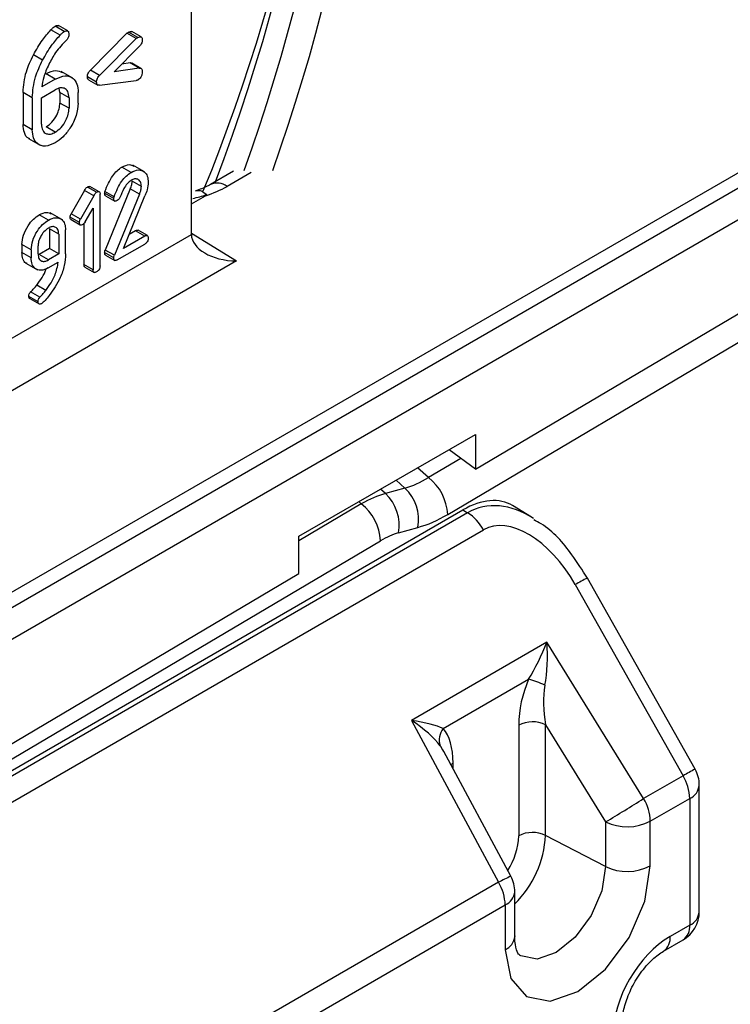
# Model space of a CAD drawing. Units: millimetres. Extents: x 9 to 199, y 7 to 289.
# Drawn here: x 164 to 169, y 90 to 98 of the extents above; entities that cross this region are included whole.
import ezdxf

# ---------------------------------------------------------------- set-up
doc = ezdxf.new("R2010")
doc.units = ezdxf.units.MM

msp = doc.modelspace()

# ---------------------------------------------------------------- linework, layer by layer
at = {"color": 7, "linetype": 'Continuous', "lineweight": 25}
for p, q in [((176.2667, 100.4778), (158.9215, 90.4646)), ((165.0551, 95.9646), (165.0551, 99.6465)), ((164.0446, 97.4953), (163.9739, 97.5361)), ((164.0765, 97.523), (164.0057, 97.5638)), ((164.1029, 97.5279), (164.0321, 97.5688)), ((164.6684, 97.4815), (164.5977, 97.5223)), ((167.0291, 93.807), (173.3066, 97.5201)), ((164.5588, 97.5107), (164.2775, 97.2266)), ((164.6295, 97.4699), (164.3483, 97.1857)), ((164.6295, 97.4699), (164.5588, 97.5107)), ((164.6418, 97.4761), (164.5711, 97.5169)), ((164.4617, 97.2132), (164.654, 97.4074)), ((163.9098, 97.3024), (163.8391, 97.3433)), ((164.1417, 97.1645), (164.0533, 97.2155)), ((164.3483, 97.1857), (164.2775, 97.2266)), ((164.6541, 97.2409), (164.4617, 97.2132)), ((164.5834, 97.2818), (164.5207, 97.2727)), ((164.6541, 97.2409), (164.5834, 97.2818)), ((164.667, 97.2388), (164.5963, 97.2797)), ((164.0069, 97.1562), (163.9033, 97.0964)), ((164.0069, 97.1562), (163.9361, 97.197)), ((164.3254, 97.1344), (164.2547, 97.1753)), ((164.2639, 97.1519), (164.3346, 97.1111)), ((164.3483, 97.1094), (164.6295, 97.1449)), ((163.9011, 97.0135), (164.0072, 97.0747)), ((164.0425, 97.0543), (164.036, 97.0859)), ((163.7597, 97.0543), (163.7597, 96.808)), ((163.8304, 97.0135), (163.7597, 97.0543)), ((163.8304, 97.0135), (163.8304, 96.7672)), ((163.9011, 96.8093), (163.9011, 97.0135)), ((164.0425, 97.0543), (164.0425, 96.9726)), ((164.1132, 97.0134), (164.0425, 97.0543)), ((164.1132, 97.0134), (164.1132, 96.9318)), ((164.1839, 96.9726), (164.1839, 97.0543)), ((164.1132, 96.9318), (164.0425, 96.9726)), ((163.8304, 96.7672), (163.7597, 96.808)), ((164.0072, 96.7481), (163.9365, 96.7889)), ((163.8019, 96.6992), (163.8903, 96.6482)), ((164.5907, 96.4389), (164.52, 96.4797)), ((164.6933, 96.4431), (164.6049, 96.4941)), ((165.3785, 96.447), (165.2017, 96.345)), ((164.3252, 96.2856), (164.2544, 96.3264)), ((164.3454, 96.2895), (164.2746, 96.3304)), ((164.5847, 96.3114), (164.3913, 95.8414)), ((164.6554, 96.2705), (164.5847, 96.3114)), ((164.6702, 96.3304), (164.5995, 96.3712)), ((164.2328, 96.2985), (164.1298, 96.1201)), ((164.3035, 96.2577), (164.2005, 96.0793)), ((164.3035, 96.2577), (164.2328, 96.2985)), ((164.352, 95.7193), (164.352, 96.2705)), ((164.4581, 96.2378), (164.3874, 96.2786)), ((164.4605, 96.2519), (164.3897, 96.2927)), ((164.3941, 96.259), (164.4649, 96.2182)), ((164.6554, 96.2705), (164.462, 95.8006)), ((164.5316, 95.8536), (164.6978, 96.2595)), ((165.0551, 96.1966), (165.1638, 96.2593)), ((164.238, 96.0576), (164.299, 96.1632)), ((164.299, 96.1632), (164.299, 95.6886)), ((163.9543, 96.0715), (163.8836, 96.1123)), ((164.0574, 96.0762), (163.969, 96.1273)), ((164.1929, 96.0537), (164.1222, 96.0945)), ((164.2005, 96.0793), (164.1298, 96.1201)), ((163.9631, 96.0052), (163.9631, 95.8521)), ((164.0338, 95.9643), (163.9631, 96.0052)), ((164.129, 96.0755), (164.1997, 96.0346)), ((164.2283, 96.0452), (164.2283, 95.7294)), ((160.4635, 93.3104), (165.0551, 95.9611)), ((164.0338, 95.9643), (164.0338, 95.8112)), ((164.0869, 95.8112), (164.0869, 95.9959)), ((164.6967, 95.949), (164.5316, 95.8536)), ((164.626, 95.9898), (164.5754, 95.9605)), ((164.6967, 95.949), (164.626, 95.9898)), ((164.7166, 95.9528), (164.6459, 95.9936)), ((163.751, 95.8827), (163.751, 95.8215)), ((163.8217, 95.8419), (163.751, 95.8827)), ((163.8747, 95.8112), (163.8747, 95.8725)), ((163.9631, 95.8521), (163.8836, 95.8061)), ((164.0338, 95.8112), (163.9631, 95.8521)), ((164.4846, 95.7653), (164.6967, 95.8877)), ((163.8217, 95.7806), (163.751, 95.8215)), ((163.8217, 95.8419), (163.8217, 95.7806)), ((163.9543, 95.7653), (163.8836, 95.8061)), ((164.0338, 95.8112), (163.9543, 95.7653)), ((164.4581, 95.7807), (164.3874, 95.8215)), ((164.462, 95.8006), (164.3913, 95.8414)), ((164.394, 95.8023), (164.4647, 95.7614)), ((165.4025, 95.757), (160.3359, 92.8321)), ((163.781, 95.7402), (163.8694, 95.6891)), ((163.9536, 95.7037), (164.0306, 95.7481)), ((164.299, 95.6886), (164.2283, 95.7294)), ((164.235, 95.7103), (164.3057, 95.6695)), ((167.2422, 94.1551), (169.9233, 95.7411)), ((163.9356, 95.5309), (163.8649, 95.5717)), ((163.8744, 95.4436), (163.8037, 95.4844)), ((163.8875, 95.4776), (163.8168, 95.5184)), ((163.8117, 95.4677), (163.8824, 95.4269)), ((165.883, 93.6388), (167.2422, 94.4215)), ((167.2422, 94.4215), (167.2422, 94.1551)), ((167.2422, 94.1551), (167.039, 94.3045)), ((166.6993, 94.0091), (166.5489, 93.9673)), ((158.1305, 88.6368), (167.1462, 93.8414)), ((167.1821, 93.8192), (158.1664, 88.6146)), ((167.1462, 93.8414), (167.1821, 93.8192)), ((167.6727, 93.785), (167.5276, 93.8747)), ((158.2862, 88.4832), (167.304, 93.6891)), ((166.6494, 93.6648), (166.7998, 93.7066)), ((158.2051, 88.6913), (166.5118, 93.6046)), ((165.883, 93.3511), (165.883, 93.6388)), ((163.2216, 91.7768), (165.883, 93.3511)), ((168.9332, 91.8463), (168.1038, 93.317)), ((168.011, 93.2664), (168.8405, 91.7956)), ((167.7924, 92.8236), (166.7498, 92.2217)), ((168.5366, 91.6202), (167.7924, 92.8236)), ((166.9943, 92.1587), (167.6515, 92.5381)), ((166.7498, 92.2217), (167.4198, 90.9755)), ((167.5758, 92.1849), (167.5758, 91.3337)), ((167.7822, 92.188), (168.2443, 91.4408)), ((167.7822, 91.3368), (167.7822, 92.188)), ((167.515, 91.0218), (166.9979, 91.9835)), ((168.8405, 91.7956), (168.5366, 91.6202)), ((168.9655, 90.7489), (168.9655, 91.7235)), ((168.5884, 91.446), (168.8922, 91.6214)), ((168.8922, 91.6214), (168.8922, 90.6468)), ((168.2443, 91.4408), (168.2443, 91.0967)), ((168.5884, 91.1019), (168.5884, 91.446)), ((168.2443, 91.0967), (167.7822, 91.3368)), ((167.4198, 90.9755), (150.8589, 81.4151)), ((167.5448, 90.5592), (167.5448, 90.9034)), ((150.9107, 81.2409), (167.4716, 90.8013)), ((167.4716, 90.8013), (167.4716, 90.4572)), ((168.8922, 90.6468), (168.741, 90.5595)), ((167.5448, 90.5631), (167.5448, 90.5592)), ((168.6892, 90.4451), (168.8405, 90.5324))]:
    msp.add_line(p, q, dxfattribs=at)
at = {"color": 8, "linetype": 'Continuous', "lineweight": 25}
for p, q in [((157.936, 89.78), (176.2649, 100.361)), ((176.2629, 100.1126), (157.979, 89.5575)), ((165.5149, 96.4377), (165.3298, 96.3308)), ((165.0551, 95.9718), (165.4025, 95.757)), ((167.1293, 94.2381), (166.8808, 94.0911)), ((166.8808, 94.0911), (166.797, 94.1651)), ((166.631, 94.0695), (166.6993, 94.0091)), ((166.5489, 93.9673), (166.5113, 94.0006)), ((166.3635, 93.8888), (165.883, 93.6046)), ((166.3452, 93.9049), (166.3635, 93.8888)), ((167.0529, 91.8811), (167.07, 91.8929)), ((167.07, 91.8494), (167.07, 91.8929))]:
    msp.add_line(p, q, dxfattribs=at)
at = {"color": 7, "linetype": 'Continuous', "lineweight": 25, "flags": 128}
msp.add_lwpolyline([(167.4716, 90.4572), (167.5141, 90.235), (167.6352, 90.0957), (167.8163, 90.0605), (168.03, 90.1347), (168.2437, 90.3072), (168.4248, 90.5515), (168.5458, 90.8306), (168.5884, 91.1019)], dxfattribs=at)
at = {"color": 8, "linetype": 'Continuous', "lineweight": 25, "flags": 128}
msp.add_lwpolyline([(168.2443, 91.0967), (168.2152, 90.9111), (168.1325, 90.7203), (168.0086, 90.5532), (167.8625, 90.4353), (167.7163, 90.3845), (167.5925, 90.4086), (167.581, 90.4158)], dxfattribs=at)
at = {"color": 7, "linetype": 'Continuous', "lineweight": 25}
for centre, radius, start, end in [((151.8162, 101.4931), 14.3692, 339.1003, 3.30177), ((151.662, 101.417), 14.6644, 340.2154, 3.24191), ((151.7377, 101.4172), 14.8007, 340.40344, 3.23182), ((152.4365, 101.5129), 13.7391, 337.68709, 0.67436), ((166.6349, 93.7821), 0.3949, 3.61605, 51.49994), ((166.3245, 93.7249), 0.3304, 349.52783, 47.20877), ((166.4749, 93.7667), 0.3304, 349.52783, 47.20877), ((166.1176, 93.5797), 0.3949, 3.61605, 51.49994), ((166.9858, 93.5132), 0.3635, 28.93379, 57.32872), ((167.4858, 91.8778), 0.6807, 64.63001, 75.91641), ((167.103, 92.071), 0.1397, 141.10337, 198.34572), ((167.6821, 91.9785), 0.2322, 64.47048, 117.26164), ((168.7155, 91.7235), 0.25, 0, 29.42263), ((168.5318, 91.6091), 0.3607, 1.9565, 31.14373), ((163.4525, 99.5738), 9.4397, 300.50545, 302.58727), ((168.2279, 91.4337), 0.3607, 1.9565, 31.14373), ((168.4111, 91.79), 0.387, 244.47048, 297.26164), ((167.6821, 91.1273), 0.2322, 64.47048, 117.26164), ((168.4111, 91.4459), 0.387, 244.47048, 297.26164), ((167.2948, 90.9034), 0.25, 0, 28.26694), ((167.1111, 90.789), 0.3607, 1.9565, 31.14373), ((168.7155, 90.7489), 0.25, 299.99731, 0)]:
    msp.add_arc(centre, radius, start, end, dxfattribs=at)
at = {"color": 8, "linetype": 'Continuous', "lineweight": 25}
for centre, radius, start, end in [((165.2533, 96.2273), 0.1287, 53.5738, 113.20866), ((169.3855, 90.8585), 2.7726, 117.53466, 119.71853), ((170.2149, 89.3878), 2.7726, 117.53466, 119.71853), ((168.8425, 91.7344), 0.1234, 293.75853, 354.92133), ((167.0332, 91.3589), 0.5432, 327.43181, 357.3408), ((166.9835, 91.3797), 0.7999, 314.57146, 356.92716), ((167.881, 90.1467), 0.9485, 112.69744, 119.09275), ((167.4215, 90.9146), 0.1239, 293.88355, 354.7963), ((168.8425, 90.7598), 0.1234, 293.75853, 354.92133), ((168.7688, 90.6337), 0.1242, 305.2633, 6.04888), ((167.4215, 90.5705), 0.1239, 293.88355, 354.7963), ((168.6168, 90.5466), 0.1249, 306.37132, 5.94901)]:
    msp.add_arc(centre, radius, start, end, dxfattribs=at)
at = {"color": 7, "linetype": 'Continuous', "lineweight": 25}
for centre, major_axis, ratio, start_param, end_param in [((164.7881, 96.6544), (0.7579, -0.0259), 0.586785, 5.250951, 5.528394), ((165.2319, 96.0667), (0.125, 0.2166), 0.577206, 2.356266, 2.373414), ((165.4056, 95.9593), (0.3505, -0.0053), 0.577294, 3.158968, 4.712311), ((166.8523, 94.9454), (0.4504, 0.9198), 0.579621, 3.622112, 3.883911), ((166.335, 93.0848), (0.5429, 0.8497), 0.558131, 0.551502, 0.813302), ((167.146, 93.2288), (0.3751, 0.6497), 0.577206, 6.265736, 7.06835), ((167.0291, 94.8434), (0.6224, 1.1058), 0.570319, 3.658549, 3.920348), ((167.6575, 93.062), (-0.3505, 0.6288), 0.56717, 4.721225, 6.291717), ((166.5118, 92.9828), (0.3734, 0.6635), 0.570319, 0.516956, 0.778755), ((167.6674, 92.7514), (0.1769, 0.379), 0.206254, 4.213691, 4.99909), ((167.6674, 92.7514), (-0.0108, 0.4437), 0.289076, 4.083368, 4.868766), ((167.859, 92.3313), (0.1208, 0.4799), 0.533747, 1.263137, 2.01152), ((167.9651, 92.27), (-0.0528, 0.4232), 0.453615, 0.96069, 1.709073), ((166.6248, 92.1495), (0.3788, -0.2312), 0.2891, 0.629089, 1.414487), ((166.6248, 92.1495), (0.4167, -0.0363), 0.206315, 0.498756, 1.284154), ((166.7867, 91.7123), (0.1394, 0.4907), 0.502413, 5.227152, 5.975534), ((166.8928, 91.651), (-0.0243, 0.4378), 0.420812, 5.551118, 5.721323), ((168.7432, 90.0492), (0.3125, 0.5413), 0.580198, 0.787749, 2.353679)]:
    msp.add_ellipse(centre, major_axis=major_axis, ratio=ratio, start_param=start_param, end_param=end_param, dxfattribs=at)
at = {"color": 8, "linetype": 'Continuous', "lineweight": 25}
for centre, major_axis, ratio, start_param, end_param in [((164.7778, 96.6391), (0.7611, -0.0071), 0.566938, 5.105167, 5.263233), ((167.5325, 92.9899), (-0.2687, 0.8649), 0.669335, 5.601945, 6.42987)]:
    msp.add_ellipse(centre, major_axis=major_axis, ratio=ratio, start_param=start_param, end_param=end_param, dxfattribs=at)
at = {"color": 7, "linetype": 'Continuous', "lineweight": 25}
for points, knots in [([(163.8391, 97.3433), (163.8611, 97.3825), (163.9005, 97.4525), (163.9514, 97.5105), (163.9739, 97.5361)], [0, 0, 0, 0, 0.559996, 1, 1, 1, 1]), ([(163.9739, 97.5361), (163.9797, 97.542), (163.99, 97.5525), (164.0009, 97.5603), (164.0057, 97.5638)], [0, 0, 0, 0, 0.5604782, 1, 1, 1, 1]), ([(164.0057, 97.5638), (164.0113, 97.5668), (164.0211, 97.5722), (164.0285, 97.5691), (164.0317, 97.5678)], [0, 0, 0, 0, 0.562018, 1, 1, 1, 1]), ([(164.0446, 97.4953), (164.0504, 97.5011), (164.0607, 97.5116), (164.0716, 97.5195), (164.0765, 97.523)], [0, 0, 0, 0, 0.5604782, 1, 1, 1, 1]), ([(164.0765, 97.523), (164.0818, 97.5257), (164.0925, 97.5313), (164.1056, 97.5285), (164.1111, 97.5166), (164.1115, 97.5072), (164.1117, 97.5024)], [0, 0, 0, 0, 0.280653, 0.559015, 0.779223, 1, 1, 1, 1]), ([(164.5711, 97.5169), (164.5765, 97.5199), (164.5863, 97.5253), (164.5939, 97.5226), (164.5974, 97.5214)], [0, 0, 0, 0, 0.5465087, 1, 1, 1, 1]), ([(163.9098, 97.3024), (163.9318, 97.3417), (163.9712, 97.4117), (164.0221, 97.4697), (164.0446, 97.4953)], [0, 0, 0, 0, 0.559996, 1, 1, 1, 1]), ([(164.0941, 97.4572), (164.0643, 97.4266), (164.0108, 97.3719), (163.9736, 97.3005), (163.9571, 97.2691)], [0, 0, 0, 0, 0.558893, 1, 1, 1, 1]), ([(164.1117, 97.5024), (164.1112, 97.4938), (164.1105, 97.4818), (164.1022, 97.465), (164.0968, 97.4598), (164.0941, 97.4572)], [0, 0, 0, 0, 0.557965, 0.778889, 1, 1, 1, 1]), ([(164.5588, 97.5107), (164.5611, 97.5117), (164.5652, 97.5135), (164.5693, 97.5158), (164.5711, 97.5169)], [0, 0, 0, 0, 0.559889, 1, 1, 1, 1]), ([(164.6295, 97.4699), (164.6318, 97.4709), (164.6359, 97.4727), (164.64, 97.475), (164.6418, 97.4761)], [0, 0, 0, 0, 0.559889, 1, 1, 1, 1]), ([(164.6418, 97.4761), (164.6471, 97.4788), (164.6575, 97.4842), (164.6706, 97.4824), (164.6763, 97.4711), (164.6767, 97.4619), (164.6769, 97.4573)], [0, 0, 0, 0, 0.280604, 0.558798, 0.779249, 1, 1, 1, 1]), ([(164.6769, 97.4573), (164.6766, 97.4526), (164.676, 97.4432), (164.669, 97.4243), (164.6597, 97.4138), (164.654, 97.4074)], [0, 0, 0, 0, 0.280776, 0.56127, 1, 1, 1, 1]), ([(163.7597, 97.0543), (163.7639, 97.107), (163.7715, 97.2012), (163.8184, 97.2998), (163.8391, 97.3433)], [0, 0, 0, 0, 0.559303, 1, 1, 1, 1]), ([(163.8304, 97.0135), (163.8346, 97.0662), (163.8422, 97.1604), (163.8891, 97.259), (163.9098, 97.3024)], [0, 0, 0, 0, 0.559303, 1, 1, 1, 1]), ([(163.9571, 97.2691), (163.9424, 97.2364), (163.9161, 97.1781), (163.9072, 97.1213), (163.9033, 97.0964)], [0, 0, 0, 0, 0.559947, 1, 1, 1, 1]), ([(163.9361, 97.197), (163.9628, 97.2097), (164.0106, 97.2326), (164.0452, 97.2148), (164.0605, 97.207)], [0, 0, 0, 0, 0.558173, 1, 1, 1, 1]), ([(164.2547, 97.1753), (164.2549, 97.1801), (164.2554, 97.1896), (164.2623, 97.209), (164.2718, 97.2199), (164.2775, 97.2266)], [0, 0, 0, 0, 0.2809064, 0.5615988, 1, 1, 1, 1]), ([(164.5834, 97.2818), (164.5874, 97.2822), (164.5923, 97.2827), (164.5954, 97.2797), (164.596, 97.2791)], [0, 0, 0, 0, 0.8181105, 1, 1, 1, 1]), ([(164.6541, 97.2409), (164.6579, 97.241), (164.6655, 97.241), (164.6752, 97.2326), (164.6763, 97.2206), (164.6769, 97.2132)], [0, 0, 0, 0, 0.280633, 0.561312, 1, 1, 1, 1]), ([(164.0069, 97.1562), (164.0331, 97.168), (164.0855, 97.1917), (164.1435, 97.1695), (164.1788, 97.1225), (164.1822, 97.077), (164.1839, 97.0543)], [0, 0, 0, 0, 0.279659, 0.559318, 0.779601, 1, 1, 1, 1]), ([(164.2643, 97.1526), (164.2624, 97.1537), (164.2559, 97.1574), (164.2552, 97.1679), (164.2547, 97.1753)], [0, 0, 0, 0, 0.301706, 1, 1, 1, 1]), ([(164.3254, 97.1344), (164.3256, 97.1392), (164.3262, 97.1488), (164.333, 97.1682), (164.3425, 97.1791), (164.3483, 97.1857)], [0, 0, 0, 0, 0.2809064, 0.5615988, 1, 1, 1, 1]), ([(164.6418, 97.1494), (164.6395, 97.1483), (164.6353, 97.1462), (164.6313, 97.1453), (164.6295, 97.1449)], [0, 0, 0, 0, 0.559672, 1, 1, 1, 1]), ([(164.6769, 97.2132), (164.6766, 97.2067), (164.6761, 97.1937), (164.668, 97.1729), (164.6548, 97.1578), (164.6462, 97.1522), (164.6418, 97.1494)], [0, 0, 0, 0, 0.280737, 0.558805, 0.778959, 1, 1, 1, 1]), ([(164.1132, 97.0134), (164.1115, 97.0305), (164.1079, 97.0646), (164.0788, 97.0877), (164.0441, 97.0923), (164.0195, 97.0806), (164.0072, 97.0747)], [0, 0, 0, 0, 0.2795265, 0.5592145, 0.7796347, 1, 1, 1, 1]), ([(164.3483, 97.1094), (164.3446, 97.1092), (164.3372, 97.1087), (164.3272, 97.1159), (164.3261, 97.1274), (164.3254, 97.1344)], [0, 0, 0, 0, 0.280883, 0.561914, 1, 1, 1, 1]), ([(163.9365, 96.7889), (163.9521, 96.8), (163.9835, 96.8222), (164.018, 96.8757), (164.0393, 96.9281), (164.0415, 96.9578), (164.0425, 96.9726)], [0, 0, 0, 0, 0.2795265, 0.5592145, 0.7796347, 1, 1, 1, 1]), ([(164.1839, 96.9726), (164.1809, 96.9407), (164.1749, 96.8769), (164.1266, 96.7826), (164.0687, 96.7081), (164.0277, 96.6803), (164.0072, 96.6664)], [0, 0, 0, 0, 0.27961, 0.559337, 0.779585, 1, 1, 1, 1]), ([(164.0072, 96.7481), (164.0228, 96.7592), (164.0542, 96.7814), (164.0887, 96.8349), (164.1101, 96.8873), (164.1122, 96.917), (164.1132, 96.9318)], [0, 0, 0, 0, 0.2795265, 0.5592145, 0.7796347, 1, 1, 1, 1]), ([(163.8124, 96.6975), (163.8082, 96.6986), (163.7874, 96.7039), (163.7658, 96.742), (163.7617, 96.786), (163.7597, 96.808)], [0, 0, 0, 0, 0.114145, 0.556926, 1, 1, 1, 1]), ([(164.0072, 96.6664), (163.9811, 96.6548), (163.9291, 96.6316), (163.8713, 96.6533), (163.8358, 96.6995), (163.8322, 96.7446), (163.8304, 96.7672)], [0, 0, 0, 0, 0.279658, 0.559389, 0.779622, 1, 1, 1, 1]), ([(163.9011, 96.8093), (163.9029, 96.7923), (163.9065, 96.7582), (163.9353, 96.7346), (163.9702, 96.7304), (163.9949, 96.7422), (164.0072, 96.7481)], [0, 0, 0, 0, 0.279575, 0.559248, 0.779637, 1, 1, 1, 1]), ([(164.3897, 96.2927), (164.4067, 96.3346), (164.4303, 96.393), (164.4822, 96.4543), (164.5074, 96.4712), (164.52, 96.4797)], [0, 0, 0, 0, 0.558543, 0.779283, 1, 1, 1, 1]), ([(164.52, 96.4797), (164.5399, 96.489), (164.5755, 96.5057), (164.6012, 96.4924), (164.6125, 96.4865)], [0, 0, 0, 0, 0.559448, 1, 1, 1, 1]), ([(164.5907, 96.4389), (164.6102, 96.4475), (164.6494, 96.4649), (164.6924, 96.4479), (164.7193, 96.4133), (164.7219, 96.3793), (164.7233, 96.3623)], [0, 0, 0, 0, 0.279529, 0.559327, 0.779596, 1, 1, 1, 1]), ([(164.4605, 96.2519), (164.4774, 96.2938), (164.501, 96.3521), (164.5529, 96.4134), (164.5781, 96.4304), (164.5907, 96.4389)], [0, 0, 0, 0, 0.558543, 0.779283, 1, 1, 1, 1]), ([(164.6702, 96.3304), (164.6689, 96.3432), (164.6662, 96.369), (164.6446, 96.3868), (164.6186, 96.3909), (164.6, 96.3821), (164.5907, 96.3777)], [0, 0, 0, 0, 0.27957, 0.559437, 0.779754, 1, 1, 1, 1]), ([(164.2328, 96.2985), (164.236, 96.3048), (164.2418, 96.3162), (164.2506, 96.3233), (164.2544, 96.3264)], [0, 0, 0, 0, 0.561585, 1, 1, 1, 1]), ([(164.2544, 96.3264), (164.2586, 96.3287), (164.2661, 96.3328), (164.2718, 96.3306), (164.2743, 96.3296)], [0, 0, 0, 0, 0.556355, 1, 1, 1, 1]), ([(164.5907, 96.3777), (164.5802, 96.3695), (164.5591, 96.3532), (164.5303, 96.3064), (164.5161, 96.2717), (164.5075, 96.2505)], [0, 0, 0, 0, 0.278634, 0.5589158, 1, 1, 1, 1]), ([(164.5847, 96.3114), (164.5894, 96.3229), (164.5976, 96.3436), (164.5989, 96.3627), (164.5995, 96.3712)], [0, 0, 0, 0, 0.559869, 1, 1, 1, 1]), ([(164.6554, 96.2705), (164.6601, 96.2821), (164.6683, 96.3028), (164.6697, 96.3219), (164.6702, 96.3304)], [0, 0, 0, 0, 0.559869, 1, 1, 1, 1]), ([(164.7233, 96.3623), (164.7215, 96.3437), (164.7183, 96.3103), (164.7041, 96.275), (164.6978, 96.2595)], [0, 0, 0, 0, 0.5591537, 1, 1, 1, 1]), ([(165.2017, 96.345), (165.1936, 96.3405), (165.1611, 96.3223), (165.1178, 96.3069), (165.0853, 96.2954)], [0, 0, 0, 0, 0.248655, 1, 1, 1, 1]), ([(164.3035, 96.2577), (164.3068, 96.264), (164.3126, 96.2753), (164.3213, 96.2825), (164.3252, 96.2856)], [0, 0, 0, 0, 0.561585, 1, 1, 1, 1]), ([(164.3252, 96.2856), (164.3292, 96.2877), (164.3373, 96.2919), (164.3473, 96.2901), (164.3516, 96.2812), (164.3519, 96.2741), (164.352, 96.2705)], [0, 0, 0, 0, 0.2806366, 0.5588142, 0.7788131, 1, 1, 1, 1]), ([(164.3874, 96.2786), (164.3875, 96.2812), (164.3877, 96.2857), (164.3891, 96.2906), (164.3897, 96.2927)], [0, 0, 0, 0, 0.55943, 1, 1, 1, 1]), ([(164.3946, 96.2599), (164.3938, 96.26), (164.3903, 96.2607), (164.388, 96.2682), (164.3876, 96.2752), (164.3874, 96.2786)], [0, 0, 0, 0, 0.129785, 0.563898, 1, 1, 1, 1]), ([(164.4581, 96.2378), (164.4582, 96.2403), (164.4584, 96.2449), (164.4598, 96.2498), (164.4605, 96.2519)], [0, 0, 0, 0, 0.55943, 1, 1, 1, 1]), ([(164.4846, 96.222), (164.4805, 96.2199), (164.4724, 96.2156), (164.4626, 96.2181), (164.4586, 96.2271), (164.4582, 96.2342), (164.4581, 96.2378)], [0, 0, 0, 0, 0.280745, 0.558651, 0.778821, 1, 1, 1, 1]), ([(164.5075, 96.2505), (164.5061, 96.2471), (164.5033, 96.2404), (164.4955, 96.2295), (164.4887, 96.2248), (164.4846, 96.222)], [0, 0, 0, 0, 0.280581, 0.561489, 1, 1, 1, 1]), ([(165.1638, 96.2593), (165.1651, 96.2601), (165.1674, 96.2615), (165.17, 96.2633), (165.1718, 96.2648), (165.1728, 96.266), (165.1731, 96.2669), (165.173, 96.2674), (165.1728, 96.2677), (165.1727, 96.2678)], [0, 0, 0, 0, 0.320172, 0.539693, 0.691689, 0.851613, 0.915725, 0.969125, 1, 1, 1, 1]), ([(163.751, 95.8827), (163.7533, 95.9066), (163.7579, 95.9544), (163.794, 96.0252), (163.8375, 96.0811), (163.8682, 96.1019), (163.8836, 96.1123)], [0, 0, 0, 0, 0.279533, 0.559321, 0.779608, 1, 1, 1, 1]), ([(163.8836, 96.1123), (163.9034, 96.1217), (163.9392, 96.1386), (163.9651, 96.1255), (163.9766, 96.1196)], [0, 0, 0, 0, 0.556467, 1, 1, 1, 1]), ([(163.9543, 96.0715), (163.9738, 96.0802), (164.0129, 96.0977), (164.0562, 96.0813), (164.0829, 96.0468), (164.0856, 96.0129), (164.0869, 95.9959)], [0, 0, 0, 0, 0.279638, 0.559372, 0.779583, 1, 1, 1, 1]), ([(164.1222, 96.0945), (164.1226, 96.0992), (164.1234, 96.1076), (164.1278, 96.1163), (164.1298, 96.1201)], [0, 0, 0, 0, 0.559212, 1, 1, 1, 1]), ([(164.1293, 96.0763), (164.1286, 96.0764), (164.1252, 96.0769), (164.1228, 96.0842), (164.1224, 96.0911), (164.1222, 96.0945)], [0, 0, 0, 0, 0.119578, 0.558601, 1, 1, 1, 1]), ([(164.1929, 96.0537), (164.1933, 96.0584), (164.1941, 96.0668), (164.1985, 96.0755), (164.2005, 96.0793)], [0, 0, 0, 0, 0.559212, 1, 1, 1, 1]), ([(163.8217, 95.8419), (163.824, 95.8658), (163.8286, 95.9136), (163.8647, 95.9844), (163.9082, 96.0402), (163.9389, 96.0611), (163.9543, 96.0715)], [0, 0, 0, 0, 0.279533, 0.559321, 0.779608, 1, 1, 1, 1]), ([(163.9543, 96.0103), (163.9425, 96.0019), (163.9191, 95.9852), (163.8933, 95.9451), (163.8771, 95.9058), (163.8755, 95.8836), (163.8747, 95.8725)], [0, 0, 0, 0, 0.279448, 0.559236, 0.779636, 1, 1, 1, 1]), ([(164.0338, 95.9643), (164.0324, 95.9771), (164.0297, 96.0026), (164.0079, 96.0198), (163.982, 96.0236), (163.9635, 96.0147), (163.9543, 96.0103)], [0, 0, 0, 0, 0.279448, 0.559236, 0.779636, 1, 1, 1, 1]), ([(164.2196, 96.0386), (164.2155, 96.0365), (164.2075, 96.0324), (164.1976, 96.0343), (164.1934, 96.0431), (164.1931, 96.0502), (164.1929, 96.0537)], [0, 0, 0, 0, 0.280607, 0.558463, 0.778636, 1, 1, 1, 1]), ([(164.238, 96.0576), (164.235, 96.0531), (164.2295, 96.0451), (164.2226, 96.0406), (164.2196, 96.0386)], [0, 0, 0, 0, 0.5589002, 1, 1, 1, 1]), ([(164.626, 95.9898), (164.6302, 95.9921), (164.6376, 95.9961), (164.6431, 95.9939), (164.6456, 95.9929)], [0, 0, 0, 0, 0.56162, 1, 1, 1, 1]), ([(164.6967, 95.949), (164.7008, 95.951), (164.7088, 95.9552), (164.7187, 95.9533), (164.7228, 95.9443), (164.7231, 95.9372), (164.7233, 95.9337)], [0, 0, 0, 0, 0.280669, 0.558931, 0.779165, 1, 1, 1, 1]), ([(164.7233, 95.9337), (164.723, 95.9289), (164.7226, 95.9193), (164.716, 95.9041), (164.7062, 95.8937), (164.6999, 95.8897), (164.6967, 95.8877)], [0, 0, 0, 0, 0.280596, 0.558566, 0.778787, 1, 1, 1, 1]), ([(163.7911, 95.7378), (163.7876, 95.7387), (163.7718, 95.7429), (163.7555, 95.7718), (163.7525, 95.8049), (163.751, 95.8215)], [0, 0, 0, 0, 0.1247112, 0.5622134, 1, 1, 1, 1]), ([(163.9536, 95.7037), (163.9341, 95.6951), (163.895, 95.6779), (163.852, 95.6948), (163.8257, 95.7298), (163.823, 95.7637), (163.8217, 95.7806)], [0, 0, 0, 0, 0.279508, 0.559264, 0.779561, 1, 1, 1, 1]), ([(163.8747, 95.8112), (163.8761, 95.7985), (163.8788, 95.7729), (163.9004, 95.7552), (163.9266, 95.752), (163.945, 95.7609), (163.9543, 95.7653)], [0, 0, 0, 0, 0.279575, 0.559248, 0.779637, 1, 1, 1, 1]), ([(164.0869, 95.8112), (164.0851, 95.7822), (164.0815, 95.7241), (164.0419, 95.6091), (163.9916, 95.5365), (163.9609, 95.4922)], [0, 0, 0, 0, 0.280453, 0.560669, 1, 1, 1, 1]), ([(164.3874, 95.8215), (164.3876, 95.8251), (164.388, 95.8315), (164.3903, 95.8384), (164.3913, 95.8414)], [0, 0, 0, 0, 0.5589644, 1, 1, 1, 1]), ([(164.3944, 95.8031), (164.3937, 95.8032), (164.3903, 95.8038), (164.388, 95.8112), (164.3876, 95.8181), (164.3874, 95.8215)], [0, 0, 0, 0, 0.118187, 0.558341, 1, 1, 1, 1]), ([(164.4581, 95.7807), (164.4583, 95.7843), (164.4587, 95.7907), (164.461, 95.7976), (164.462, 95.8006)], [0, 0, 0, 0, 0.5589644, 1, 1, 1, 1]), ([(164.4846, 95.7653), (164.4806, 95.7632), (164.4725, 95.759), (164.4627, 95.7611), (164.4586, 95.7701), (164.4583, 95.7772), (164.4581, 95.7807)], [0, 0, 0, 0, 0.2807031, 0.5586403, 0.7789437, 1, 1, 1, 1]), ([(163.9356, 95.5309), (163.9624, 95.57), (164.0102, 95.6399), (164.0244, 95.7151), (164.0306, 95.7481)], [0, 0, 0, 0, 0.560068, 1, 1, 1, 1]), ([(164.2354, 95.7112), (164.2347, 95.7113), (164.2312, 95.7118), (164.2289, 95.7191), (164.2285, 95.726), (164.2283, 95.7294)], [0, 0, 0, 0, 0.120823, 0.559243, 1, 1, 1, 1]), ([(164.352, 95.7193), (164.3518, 95.7146), (164.3514, 95.705), (164.3447, 95.6898), (164.335, 95.6794), (164.3287, 95.6754), (164.3255, 95.6734)], [0, 0, 0, 0, 0.280596, 0.558566, 0.778787, 1, 1, 1, 1]), ([(163.8649, 95.5717), (163.8941, 95.6105), (163.925, 95.6515), (163.936, 95.6957), (163.9366, 95.6981)], [0, 0, 0, 0, 0.94471, 1, 1, 1, 1]), ([(164.3255, 95.6734), (164.3215, 95.6713), (164.3135, 95.6672), (164.3037, 95.6692), (164.2994, 95.678), (164.2991, 95.685), (164.299, 95.6886)], [0, 0, 0, 0, 0.280602, 0.55855, 0.778688, 1, 1, 1, 1]), ([(163.8168, 95.5184), (163.8261, 95.5277), (163.8428, 95.5442), (163.8581, 95.5633), (163.8649, 95.5717)], [0, 0, 0, 0, 0.560037, 1, 1, 1, 1]), ([(163.8037, 95.4844), (163.8041, 95.4909), (163.8047, 95.4999), (163.811, 95.5122), (163.8149, 95.5163), (163.8168, 95.5184)], [0, 0, 0, 0, 0.557702, 0.77854, 1, 1, 1, 1]), ([(163.8119, 95.4682), (163.8113, 95.4684), (163.8082, 95.4693), (163.8047, 95.4746), (163.804, 95.4812), (163.8037, 95.4844)], [0, 0, 0, 0, 0.1199472, 0.5602428, 1, 1, 1, 1]), ([(163.8744, 95.4436), (163.8748, 95.4501), (163.8755, 95.4591), (163.8817, 95.4714), (163.8856, 95.4755), (163.8875, 95.4776)], [0, 0, 0, 0, 0.557702, 0.77854, 1, 1, 1, 1]), ([(163.8875, 95.4776), (163.8969, 95.4868), (163.9135, 95.5034), (163.9288, 95.5225), (163.9356, 95.5309)], [0, 0, 0, 0, 0.560037, 1, 1, 1, 1]), ([(163.9609, 95.4922), (163.9504, 95.4785), (163.9318, 95.4541), (163.9103, 95.4362), (163.9009, 95.4283)], [0, 0, 0, 0, 0.5615, 1, 1, 1, 1]), ([(163.9009, 95.4283), (163.897, 95.4267), (163.8893, 95.4234), (163.8809, 95.4271), (163.8753, 95.4336), (163.8747, 95.4403), (163.8744, 95.4436)], [0, 0, 0, 0, 0.279341, 0.559501, 0.779885, 1, 1, 1, 1]), ([(168.1038, 93.317), (168.0656, 93.3772), (167.967, 93.5325), (167.8269, 93.6951), (167.7102, 93.7543), (167.6912, 93.7639)], [0, 0, 0, 0, 0.346234, 0.893495, 1, 1, 1, 1]), ([(167.5814, 90.4172), (167.5768, 90.4193), (167.5687, 90.4231), (167.5463, 90.4956), (167.5451, 90.547), (167.5448, 90.5592)], [0, 0, 0, 0, 0.499212, 0.880437, 1, 1, 1, 1]), ([(168.3734, 89.898), (168.3747, 89.9221), (168.3776, 89.9769), (168.409, 90.0903), (168.4701, 90.2183), (168.5552, 90.3364), (168.635, 90.4111), (168.676, 90.4368), (168.6892, 90.4451)], [0, 0, 0, 0, 0.139848, 0.318645, 0.510896, 0.71005, 0.906686, 1, 1, 1, 1])]:
    msp.add_open_spline(points, degree=3, knots=knots, dxfattribs=at)
at = {"color": 8, "linetype": 'Continuous', "lineweight": 25}
msp.add_open_spline([(165.0956, 96.2985), (165.1072, 96.2999), (165.1305, 96.3029), (165.1586, 96.2795), (165.1727, 96.2678)], degree=3, knots=[0, 0, 0, 0, 0.49678, 1, 1, 1, 1], dxfattribs=at)

doc.saveas('drawing.dxf')
